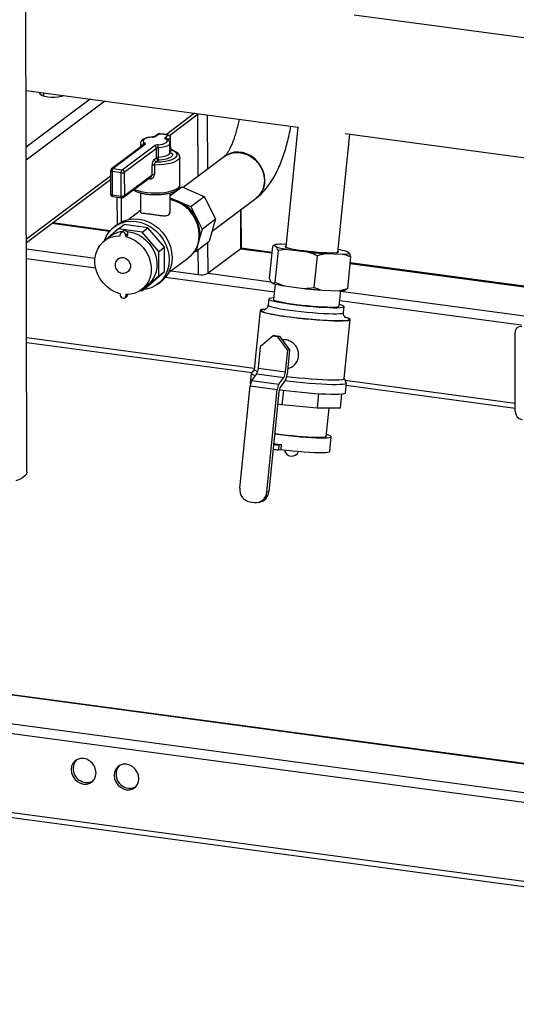
# Model space of a CAD drawing. Units: millimetres. Extents: x 0 to 4200, y 0 to 2970.
# Drawn here: x 3215 to 3417, y 998 to 1399 of the extents above; entities that cross this region are included whole.
import ezdxf

# ---------------------------------------------------------------- set-up
doc = ezdxf.new("R2010")
doc.units = ezdxf.units.MM
doc.linetypes.add('SLD-Durchgehend', pattern=[0])
doc.layers.add('SLD-0', color=7, linetype='SLD-Durchgehend', lineweight=30)

msp = doc.modelspace()

# ---------------------------------------------------------------- linework, layer by layer
at = {"layer": 'SLD-0', "ltscale": 10}
for p, q in [((3217.64, 1214.84), (3216.28, 1821.68)), ((3432.18, 1390.03), (3350.87, 1400.96)), ((3217.29, 1370.19), (3327.94, 1355.31)), ((3224.34, 1369.24), (3224.35, 1367.98)), ((3243.43, 1366.68), (3217.34, 1347.14)), ((3249.41, 1365.87), (3217.35, 1341.86)), ((3232.35, 1368), (3232.35, 1368.17)), ((3285.92, 1360.96), (3274.29, 1352.24)), ((3275.63, 1351.94), (3287.41, 1360.76)), ((3287.35, 1335.27), (3287.29, 1360.68)), ((3291.28, 1338.22), (3291.23, 1360.25)), ((3270.87, 1352.36), (3269.68, 1351.47)), ((3271.46, 1352.51), (3270.27, 1351.61)), ((3327.95, 1355.38), (3323.03, 1306.41)), ((3344.22, 1304.27), (3349.07, 1352.47)), ((3347.29, 1352.71), (3425.74, 1342.16)), ((3265.76, 1348.23), (3252.69, 1338.44)), ((3263.86, 1348.71), (3263.86, 1347.11)), ((3269.69, 1351.48), (3269.68, 1351.47)), ((3273.95, 1351.12), (3275.14, 1352.01)), ((3274.55, 1350.47), (3274.55, 1350.47)), ((3276.06, 1350.94), (3275.02, 1350.15)), ((3275.87, 1344.95), (3275.86, 1348.74)), ((3276.07, 1347.15), (3276.06, 1350.94)), ((3276.15, 1347.27), (3276.15, 1351.06)), ((3265.16, 1348.08), (3252.09, 1338.29)), ((3256.37, 1337.94), (3269.44, 1347.73)), ((3270.36, 1346.66), (3257.29, 1336.87)), ((3270.37, 1342.87), (3270.36, 1346.66)), ((3271.08, 1346.85), (3271.08, 1343.06)), ((3275.86, 1346.99), (3276.07, 1347.15)), ((3276.71, 1345.87), (3275.87, 1345.23)), ((3269.46, 1342.19), (3270.37, 1342.87)), ((3271.29, 1341.8), (3270.38, 1341.12)), ((3279.9, 1331.69), (3279.87, 1343.06)), ((3298.14, 1343.36), (3281.27, 1330.72)), ((3251.69, 1337.49), (3251.71, 1328.01)), ((3255.98, 1336.7), (3252.3, 1337.2)), ((3252.3, 1337.2), (3252.32, 1327.72)), ((3252.69, 1338.44), (3256.37, 1337.94)), ((3256, 1327.22), (3255.98, 1336.7)), ((3257.29, 1336.87), (3257.31, 1327.39)), ((3268.61, 1335.86), (3268.6, 1339.65)), ((3269.55, 1339.85), (3269.56, 1336.06)), ((3251.7, 1335.32), (3217.43, 1309.64)), ((3217.43, 1308.33), (3251.7, 1334.01)), ((3256.99, 1326.72), (3268.19, 1335.11)), ((3257.31, 1327.39), (3268.61, 1335.86)), ((3263.9, 1328.49), (3263.92, 1320.6)), ((3275.92, 1320.63), (3275.9, 1328.51)), ((3275.91, 1327.43), (3280.65, 1330.98)), ((3279.43, 1330.44), (3280.65, 1330.98)), ((3280.65, 1330.98), (3289.82, 1327.08)), ((3252.32, 1327.72), (3256, 1327.22)), ((3252.58, 1327.02), (3256.26, 1326.53)), ((3254.29, 1326.79), (3254.32, 1315.52)), ((3256.14, 1316.67), (3256.11, 1326.55)), ((3275.91, 1326.54), (3279.74, 1324.91)), ((3279.74, 1324.91), (3284.32, 1322.95)), ((3284.32, 1322.95), (3289.82, 1327.08)), ((3289.82, 1327.08), (3294.48, 1317.88)), ((3293.09, 1312.96), (3310.92, 1326.32)), ((3263.92, 1321.28), (3259.14, 1317.7)), ((3284.32, 1322.95), (3286.65, 1318.36)), ((3304.74, 1305.77), (3304.7, 1321.66)), ((3304.98, 1306.14), (3304.94, 1321.84)), ((3251.53, 1313.11), (3228.02, 1316.27)), ((3286.65, 1318.36), (3288.98, 1313.76)), ((3288.98, 1313.76), (3294.48, 1317.88)), ((3294.48, 1317.88), (3291.91, 1308.79)), ((3227.81, 1316.11), (3251.39, 1312.94)), ((3254.9, 1313.87), (3250.89, 1310.27)), ((3254.48, 1315.64), (3253.3, 1314.76)), ((3254.9, 1313.87), (3257.26, 1315.63)), ((3264.5, 1312.57), (3254.9, 1313.87)), ((3256.79, 1312.97), (3256, 1312.38)), ((3266.86, 1314.34), (3257.26, 1315.63)), ((3264.5, 1312.57), (3266.86, 1314.34)), ((3271.31, 1304.66), (3264.5, 1312.57)), ((3273.67, 1306.43), (3266.86, 1314.34)), ((3288.98, 1313.76), (3287.95, 1310.12)), ((3251.64, 1310.83), (3249.29, 1309.06)), ((3255.61, 1311), (3255.6, 1311.54)), ((3258.69, 1311.81), (3257.9, 1311.23)), ((3257.9, 1310.69), (3258.69, 1311.28)), ((3257.9, 1310.69), (3257.9, 1311.23)), ((3258.69, 1311.28), (3258.69, 1311.81)), ((3286.41, 1304.67), (3291.91, 1308.79)), ((3291.38, 1295.75), (3291.35, 1308.37)), ((3217.43, 1305.7), (3245.36, 1301.94)), ((3271.31, 1304.66), (3273.67, 1306.43)), ((3271.34, 1294.76), (3271.31, 1304.66)), ((3273.69, 1296.53), (3273.67, 1306.43)), ((3286.41, 1304.67), (3285.58, 1304.3)), ((3286.89, 1306.39), (3286.41, 1304.67)), ((3287.44, 1295.24), (3287.42, 1305.43)), ((3304.74, 1305.77), (3291.38, 1295.75)), ((3304.74, 1305.77), (3317.35, 1304.07)), ((3317.37, 1304.25), (3304.9, 1305.93)), ((3317.62, 1306.7), (3316.32, 1293.81)), ((3318.3, 1307.27), (3317.62, 1306.7)), ((3318.3, 1307.27), (3319.4, 1306.46)), ((3319.88, 1305.04), (3318.58, 1292.15)), ((3323.14, 1307.5), (3321.2, 1307.57)), ((3324.04, 1305.49), (3331.84, 1304.44)), ((3349, 1303.83), (3347.89, 1304.64)), ((3217.44, 1301.81), (3245.56, 1298.03)), ((3254.81, 1301.69), (3254.81, 1301.68)), ((3275.33, 1296.09), (3283.52, 1302.22)), ((3335.81, 1302.9), (3334.51, 1290.01)), ((3339.39, 1303.77), (3335.81, 1302.9)), ((3339.39, 1303.77), (3346.09, 1303.53)), ((3349.47, 1302.42), (3348.18, 1289.53)), ((3349, 1303.83), (3349.47, 1302.42)), ((3258.74, 1296.43), (3258.75, 1296.44)), ((3266.92, 1290.44), (3273.69, 1296.53)), ((3271.34, 1294.76), (3273.69, 1296.53)), ((3276.21, 1296.75), (3287.44, 1295.24)), ((3349.21, 1299.79), (3436.6, 1288.03)), ((3436.81, 1288.19), (3349.23, 1299.97)), ((3264.56, 1288.67), (3271.34, 1294.76)), ((3270.87, 1291.31), (3272.05, 1292.2)), ((3274.1, 1294.19), (3318.39, 1288.24)), ((3291.38, 1295.75), (3316.9, 1292.32)), ((3316.8, 1292.4), (3317.91, 1291.58)), ((3317.91, 1291.58), (3318.58, 1292.15)), ((3263.87, 1288.77), (3264.56, 1288.67)), ((3264.28, 1289.06), (3266.63, 1290.82)), ((3264.56, 1288.67), (3266.92, 1290.44)), ((3318.7, 1291.37), (3318.07, 1285.08)), ((3322.55, 1290.61), (3330.35, 1289.57)), ((3337.9, 1288.9), (3344.59, 1288.66)), ((3344.59, 1288.66), (3348.18, 1289.53)), ((3344.83, 1282.39), (3345.47, 1288.68)), ((3345.45, 1288.48), (3423.24, 1278.02)), ((3255.66, 1287.43), (3255.66, 1286.9)), ((3257.56, 1285.74), (3258.34, 1286.33)), ((3257.96, 1287.12), (3257.96, 1286.59)), ((3258.67, 1287.12), (3257.96, 1286.59)), ((3316.08, 1285.28), (3315.83, 1282.8)), ((3345.06, 1284.65), (3418.85, 1274.73)), ((3312.6, 1280.62), (3310.18, 1256.56)), ((3346.58, 1279.71), (3346.82, 1282.19)), ((3346.89, 1252.87), (3349.31, 1276.93)), ((3217.52, 1269.59), (3310.23, 1257.12)), ((3317.88, 1270.29), (3312.79, 1265.95)), ((3318.64, 1270.37), (3317.88, 1270.29)), ((3317.88, 1270.29), (3319.72, 1270.04)), ((3318.64, 1270.37), (3320.48, 1270.12)), ((3319.72, 1270.04), (3320.48, 1270.12)), ((3323.82, 1264.47), (3319.72, 1270.04)), ((3320.48, 1270.12), (3324.58, 1264.55)), ((3321.81, 1268.66), (3321.58, 1268.63)), ((3416.49, 1239.38), (3416.41, 1271.59)), ((3217.52, 1267.61), (3309.23, 1255.28)), ((3311.89, 1257.03), (3312.79, 1265.95)), ((3322.92, 1255.54), (3323.82, 1264.47)), ((3324.58, 1264.55), (3323.82, 1264.47)), ((3324.58, 1264.55), (3324.28, 1261.57)), ((3324.28, 1261.57), (3323.57, 1254.48)), ((3310.18, 1256.6), (3309.04, 1255.02)), ((3311.89, 1257.03), (3322.92, 1255.54)), ((3309.01, 1254.94), (3308.61, 1250.98)), ((3309.23, 1252.07), (3311.2, 1254.83)), ((3309.23, 1252.07), (3320.26, 1250.58)), ((3311.2, 1254.83), (3322.23, 1253.35)), ((3320.26, 1250.58), (3322.23, 1253.35)), ((3322.88, 1252.28), (3320.91, 1249.52)), ((3347.7, 1251.13), (3346.9, 1252.91)), ((3347.24, 1252.15), (3416.48, 1242.84)), ((3304.34, 1208.17), (3308.54, 1249.87)), ((3308.54, 1249.87), (3319.57, 1248.39)), ((3315.38, 1206.68), (3319.57, 1248.39)), ((3322.07, 1248.08), (3321.47, 1242.17)), ((3347.32, 1247.09), (3347.72, 1251.05)), ((3347.62, 1250.11), (3416.48, 1240.85)), ((3320.22, 1247.33), (3316.14, 1206.76)), ((3336.41, 1246.73), (3335.82, 1240.83)), ((3345.8, 1246.62), (3345.21, 1240.81)), ((3321.47, 1242.17), (3319.73, 1242.47)), ((3335.82, 1240.83), (3321.47, 1242.17)), ((3345.21, 1240.81), (3335.82, 1240.83)), ((3339.49, 1229.21), (3340.66, 1240.82)), ((3340.99, 1223.18), (3341.59, 1229.13)), ((3318.46, 1226.3), (3318.1, 1226.26)), ((3320.27, 1225.83), (3320.07, 1223.85)), ((3320.07, 1223.85), (3321.02, 1223.95)), ((3320.27, 1225.83), (3321.22, 1225.93)), ((3321.22, 1225.93), (3321.02, 1223.95)), ((3315.38, 1206.68), (3316.14, 1206.76)), ((3308.44, 1202.59), (3310.28, 1202.34)), ((3311.29, 1202.33), (3312.05, 1202.41)), ((3778.16, 1031.91), (2720.7, 1174.13)), ((3778.24, 999.69), (2720.77, 1141.91)), ((3742.29, 1052.42), (3084.66, 1140.87)), ((3742.29, 1052.61), (3084.82, 1141.03)), ((2723.36, 1139.57), (3777.21, 997.84)), ((3742.31, 1040.61), (3071.3, 1130.86))]:
    msp.add_line(p, q, dxfattribs=at)
at = {"layer": 'SLD-0', "ltscale": 10, "flags": 128}
for points in [[(3232.68, 1368.12), (3232.67, 1368.12), (3231.64, 1367.79), (3230.39, 1367.57), (3229, 1367.45), (3227.56, 1367.45), (3226.18, 1367.57), (3224.95, 1367.8), (3223.94, 1368.13), (3223.24, 1368.53), (3222.88, 1368.97), (3222.9, 1369.43), (3222.9, 1369.44)], [(3223.71, 1368.24), (3224.02, 1368.37), (3224.34, 1368.49)], [(3271.46, 1352.51), (3271.5, 1352.55), (3271.52, 1352.56)], [(3268.84, 1351.24), (3267.7, 1351.11), (3266.69, 1350.9), (3265.86, 1350.63), (3265.26, 1350.29), (3264.92, 1349.92), (3264.87, 1349.54), (3265.11, 1349.16), (3265.62, 1348.82)], [(3265.76, 1348.23), (3265.84, 1348.3), (3265.89, 1348.38), (3265.92, 1348.45), (3265.91, 1348.53), (3265.88, 1348.61), (3265.82, 1348.68), (3265.73, 1348.75), (3265.62, 1348.82)], [(3268.77, 1351.29), (3268.8, 1351.28), (3268.84, 1351.24)], [(3270.87, 1348.11), (3272.01, 1348.24), (3273.02, 1348.44), (3273.85, 1348.72), (3274.45, 1349.06), (3274.79, 1349.42), (3274.84, 1349.81), (3274.6, 1350.18), (3274.1, 1350.53)], [(3275.86, 1348.73), (3275.78, 1348.43), (3275.37, 1347.98), (3274.65, 1347.58), (3273.66, 1347.25), (3272.44, 1347), (3271.08, 1346.85)], [(3273.95, 1351.12), (3273.87, 1351.05), (3273.82, 1350.97), (3273.79, 1350.89), (3273.8, 1350.82), (3273.83, 1350.74), (3273.89, 1350.67), (3273.98, 1350.6), (3274.1, 1350.53)], [(3270.38, 1341.12), (3272.17, 1341.21), (3273.87, 1341.42), (3275.4, 1341.73), (3276.71, 1342.14), (3277.75, 1342.61), (3278.46, 1343.15), (3278.82, 1343.72), (3278.82, 1344.3), (3278.46, 1344.86), (3277.75, 1345.39), (3276.71, 1345.87)], [(3271.08, 1343.06), (3272.45, 1343.21), (3273.66, 1343.46), (3274.66, 1343.79), (3275.38, 1344.19), (3275.79, 1344.64), (3275.87, 1344.95)], [(3275.8, 1345.18), (3276.52, 1344.7), (3276.85, 1344.17), (3276.77, 1343.64), (3276.3, 1343.12), (3275.46, 1342.66), (3274.3, 1342.27), (3272.88, 1341.98), (3271.29, 1341.8)], [(3298.14, 1343.36), (3298.61, 1343.69), (3300.15, 1344.46), (3301.83, 1344.91), (3303.6, 1345.01), (3305.41, 1344.77), (3307.19, 1344.18), (3308.88, 1343.29), (3310.41, 1342.1), (3311.75, 1340.66), (3312.84, 1339.03), (3313.65, 1337.26), (3314.15, 1335.4), (3314.32, 1333.52), (3314.16, 1331.69), (3313.67, 1329.96), (3312.87, 1328.41), (3311.78, 1327.07), (3310.92, 1326.32)], [(3314.52, 1333.67), (3314.35, 1335.55), (3313.85, 1337.4), (3313.04, 1339.18), (3311.95, 1340.81), (3310.61, 1342.25), (3309.07, 1343.43), (3307.39, 1344.33), (3305.61, 1344.91), (3303.8, 1345.16), (3302.03, 1345.05), (3300.34, 1344.61), (3298.81, 1343.83), (3298.29, 1343.47)], [(3279.87, 1343.06), (3279.85, 1342.86), (3279.55, 1342.25), (3278.88, 1341.67), (3277.89, 1341.15), (3276.6, 1340.69), (3275.06, 1340.32), (3273.33, 1340.05), (3271.47, 1339.89), (3269.55, 1339.85)], [(3251.69, 1337.49), (3251.71, 1337.43), (3251.76, 1337.37), (3251.85, 1337.31), (3251.98, 1337.26), (3252.13, 1337.22), (3252.3, 1337.2)], [(3267.69, 1334.23), (3267.25, 1334.27), (3267.09, 1334.28)], [(3261.36, 1329.99), (3261.89, 1329.74), (3263.17, 1329.29), (3264.7, 1328.93), (3266.41, 1328.67), (3268.24, 1328.52), (3270.14, 1328.48), (3272.03, 1328.55), (3273.84, 1328.74), (3275.51, 1329.04), (3276.97, 1329.43), (3278.18, 1329.9), (3279.09, 1330.43)], [(3251.71, 1328.01), (3251.73, 1327.95), (3251.78, 1327.89), (3251.87, 1327.84), (3252, 1327.79), (3252.15, 1327.75), (3252.32, 1327.72)], [(3252.58, 1327.02), (3252.56, 1327.03), (3252.5, 1327.06), (3252.44, 1327.14), (3252.39, 1327.24), (3252.35, 1327.38), (3252.33, 1327.54), (3252.32, 1327.72)], [(3256.26, 1326.53), (3256.24, 1326.53), (3256.17, 1326.57), (3256.11, 1326.64), (3256.07, 1326.75), (3256.03, 1326.88), (3256.01, 1327.04), (3256, 1327.22)], [(3283.52, 1302.22), (3283.85, 1302.48), (3285.23, 1303.85), (3286.35, 1305.47), (3287.17, 1307.29), (3287.67, 1309.27), (3287.83, 1311.36), (3287.66, 1313.49), (3287.15, 1315.6), (3286.32, 1317.65), (3285.2, 1319.57), (3283.81, 1321.31), (3282.19, 1322.82), (3280.38, 1324.07), (3278.44, 1325.02), (3276.42, 1325.64), (3275.91, 1325.74)], [(3249.26, 1309.05), (3249.26, 1309.05), (3250.07, 1310.95), (3251.17, 1312.66), (3252.54, 1314.13), (3254.14, 1315.33), (3255.94, 1316.23), (3257.89, 1316.8), (3259.95, 1317.03), (3262.06, 1316.92), (3264.16, 1316.47), (3266.22, 1315.68), (3268.17, 1314.58), (3269.98, 1313.2), (3271.59, 1311.57), (3272.97, 1309.73), (3274.08, 1307.72), (3274.89, 1305.6), (3275.39, 1303.42), (3275.56, 1301.22), (3275.4, 1299.08), (3274.91, 1297.02), (3274.1, 1295.12), (3273, 1293.41), (3271.63, 1291.94), (3270.03, 1290.74), (3268.23, 1289.84), (3266.28, 1289.27), (3265.13, 1289.1)], [(3254.48, 1315.64), (3255.32, 1316.22), (3257.12, 1317.11), (3259.07, 1317.68), (3261.13, 1317.92), (3263.23, 1317.8), (3265.34, 1317.35), (3267.4, 1316.56), (3269.35, 1315.47), (3271.16, 1314.09), (3272.77, 1312.46), (3274.15, 1310.61), (3275.25, 1308.61), (3276.07, 1306.49), (3276.57, 1304.3), (3276.74, 1302.11), (3276.58, 1299.96), (3276.09, 1297.91), (3275.28, 1296), (3274.18, 1294.29), (3272.81, 1292.82), (3272.05, 1292.2)], [(3257.9, 1311.23), (3257.81, 1311.69), (3257.56, 1312.11), (3257.19, 1312.42), (3256.75, 1312.57), (3256.31, 1312.53), (3255.94, 1312.33), (3255.69, 1311.98), (3255.6, 1311.54)], [(3258.3, 1312.75), (3258.62, 1312.73), (3260.57, 1312.38), (3262.48, 1311.7), (3264.29, 1310.71), (3265.95, 1309.43), (3267.42, 1307.91), (3268.65, 1306.18), (3269.6, 1304.3), (3270.26, 1302.32), (3270.59, 1300.29), (3270.59, 1298.28), (3270.27, 1296.35), (3269.62, 1294.54), (3268.68, 1292.91), (3267.46, 1291.52), (3266.63, 1290.82)], [(3255.66, 1287.43), (3253.71, 1288.07), (3251.84, 1289.04), (3250.13, 1290.31), (3248.62, 1291.84), (3247.35, 1293.59), (3246.36, 1295.5), (3245.68, 1297.52), (3245.33, 1299.58), (3245.33, 1301.62), (3245.66, 1303.6), (3246.33, 1305.43), (3247.32, 1307.07), (3248.58, 1308.48), (3250.09, 1309.6), (3251.8, 1310.41), (3253.65, 1310.88), (3255.61, 1311)], [(3257.9, 1310.69), (3259.86, 1310.05), (3261.72, 1309.08), (3263.43, 1307.81), (3264.95, 1306.28), (3266.22, 1304.53), (3267.21, 1302.62), (3267.88, 1300.61), (3268.23, 1298.54), (3268.23, 1296.5), (3267.9, 1294.53), (3267.23, 1292.69), (3266.25, 1291.05), (3264.98, 1289.64), (3263.47, 1288.52), (3261.76, 1287.71), (3259.91, 1287.24), (3257.96, 1287.12)], [(3323.07, 1306.83), (3322.9, 1306.78), (3322.75, 1306.63), (3322.95, 1306.44), (3323.49, 1306.23), (3324.36, 1306), (3325.53, 1305.75), (3326.95, 1305.5), (3328.6, 1305.24), (3330.4, 1305), (3332.31, 1304.78), (3334.26, 1304.58), (3336.2, 1304.41), (3338.05, 1304.28), (3339.76, 1304.18), (3341.27, 1304.14), (3342.54, 1304.13), (3343.52, 1304.18), (3344.18, 1304.27), (3344.51, 1304.4), (3344.48, 1304.56), (3344.26, 1304.7)], [(3254.81, 1301.69), (3255.13, 1301.89), (3256.03, 1302.17), (3257.02, 1302.13), (3257.99, 1301.75), (3258.82, 1301.07), (3259.43, 1300.18), (3259.75, 1299.17), (3259.76, 1298.15), (3259.44, 1297.23), (3258.83, 1296.5), (3258.75, 1296.44)], [(3254.81, 1301.69), (3255.12, 1301.88), (3256.03, 1302.17), (3257.02, 1302.12), (3257.98, 1301.74), (3258.81, 1301.07), (3259.43, 1300.18), (3259.75, 1299.17), (3259.75, 1298.15), (3259.43, 1297.22), (3258.82, 1296.5), (3258.75, 1296.44)], [(3255.66, 1286.9), (3255.75, 1286.43), (3256, 1286.01), (3256.37, 1285.71), (3256.81, 1285.56), (3257.25, 1285.59), (3257.62, 1285.8), (3257.87, 1286.15), (3257.96, 1286.59)], [(3318.13, 1285.71), (3317.25, 1285.65), (3316.52, 1285.53), (3316.14, 1285.38), (3316.11, 1285.18), (3316.45, 1284.95), (3317.14, 1284.69), (3318.17, 1284.41), (3319.51, 1284.12), (3321.12, 1283.81), (3322.98, 1283.51), (3325.04, 1283.2), (3327.25, 1282.92), (3329.55, 1282.65), (3331.9, 1282.4), (3334.24, 1282.19), (3336.52, 1282.01), (3338.68, 1281.88), (3340.66, 1281.78), (3342.43, 1281.74), (3343.95, 1281.74), (3345.17, 1281.78), (3346.07, 1281.88), (3346.62, 1282.01), (3346.82, 1282.19), (3346.67, 1282.4), (3346.15, 1282.65), (3345.29, 1282.92), (3344.9, 1283.02)], [(3318.07, 1285.08), (3318.14, 1284.95), (3318.55, 1284.73), (3319.31, 1284.48), (3320.41, 1284.21), (3321.8, 1283.92), (3323.46, 1283.63), (3325.34, 1283.35), (3327.38, 1283.07), (3329.53, 1282.82), (3331.74, 1282.59), (3333.94, 1282.39), (3336.07, 1282.22), (3338.07, 1282.1), (3339.9, 1282.02), (3341.49, 1281.99), (3342.81, 1282.01), (3343.82, 1282.07), (3344.49, 1282.18), (3344.81, 1282.33), (3344.83, 1282.39)], [(3314.72, 1281.12), (3313.99, 1281.06), (3313.18, 1280.94), (3312.71, 1280.77), (3312.6, 1280.57), (3312.85, 1280.33), (3313.45, 1280.06), (3314.39, 1279.77), (3315.65, 1279.46), (3317.21, 1279.13), (3319.04, 1278.8), (3321.1, 1278.46), (3323.35, 1278.14), (3325.75, 1277.82), (3328.25, 1277.53), (3330.81, 1277.25), (3333.36, 1277.01), (3335.87, 1276.8), (3338.29, 1276.64), (3340.56, 1276.51), (3342.64, 1276.42), (3344.5, 1276.39), (3346.09, 1276.4), (3347.39, 1276.45), (3348.37, 1276.55), (3349.01, 1276.7), (3349.3, 1276.88), (3349.23, 1277.1), (3348.8, 1277.36), (3348.03, 1277.64), (3347.41, 1277.82)], [(3314.45, 1281), (3313.65, 1280.88), (3313.19, 1280.71), (3313.11, 1280.51), (3313.38, 1280.27), (3314.01, 1280), (3314.99, 1279.7), (3316.29, 1279.39), (3317.89, 1279.06), (3319.76, 1278.73), (3320.47, 1278.61)], [(3315.83, 1282.8), (3315.87, 1282.7), (3316.2, 1282.47), (3316.89, 1282.21), (3317.92, 1281.93), (3319.26, 1281.64), (3320.87, 1281.33), (3322.73, 1281.03), (3324.79, 1280.73), (3327, 1280.44), (3329.3, 1280.17), (3331.66, 1279.92), (3334, 1279.71), (3336.27, 1279.53), (3338.43, 1279.4), (3340.41, 1279.31), (3342.18, 1279.26), (3343.7, 1279.26), (3344.92, 1279.31), (3345.82, 1279.4), (3346.37, 1279.53), (3346.58, 1279.71), (3346.58, 1279.71)], [(3344.38, 1276.45), (3344.87, 1276.45), (3346.32, 1276.48), (3347.46, 1276.56), (3348.26, 1276.68), (3348.71, 1276.85), (3348.8, 1277.05), (3348.53, 1277.29), (3347.9, 1277.56), (3347.02, 1277.83)], [(3310.18, 1256.56), (3310.18, 1256.51), (3310.43, 1256.27), (3311.03, 1256), (3311.64, 1255.8)], [(3309.04, 1255.02), (3309.01, 1254.9), (3309.24, 1254.66), (3309.82, 1254.38), (3310.68, 1254.1)], [(3322.69, 1252.01), (3324.76, 1251.76), (3327.38, 1251.48), (3330.03, 1251.22), (3332.64, 1250.99), (3335.17, 1250.8), (3337.57, 1250.65), (3339.8, 1250.55), (3341.82, 1250.49), (3343.59, 1250.48), (3345.07, 1250.51), (3346.25, 1250.59), (3347.09, 1250.72), (3347.58, 1250.89), (3347.71, 1251.1), (3347.7, 1251.13)], [(3323.45, 1253.74), (3325.83, 1253.46), (3328.39, 1253.19), (3330.94, 1252.95), (3333.45, 1252.74), (3335.87, 1252.57), (3338.14, 1252.45), (3340.22, 1252.36), (3342.08, 1252.32), (3343.67, 1252.33), (3344.97, 1252.39), (3345.95, 1252.49), (3346.59, 1252.63), (3346.88, 1252.82), (3346.89, 1252.87)], [(3308.61, 1250.98), (3308.61, 1250.93), (3308.7, 1250.8)], [(3320.39, 1248.29), (3321.81, 1248.11), (3324.36, 1247.8), (3326.99, 1247.51), (3329.63, 1247.25), (3332.24, 1247.02), (3334.77, 1246.83), (3337.17, 1246.69), (3339.4, 1246.58), (3341.42, 1246.52), (3343.19, 1246.51), (3344.68, 1246.55), (3345.85, 1246.63), (3346.69, 1246.75), (3347.18, 1246.92), (3347.32, 1247.09)], [(3318.51, 1230.32), (3319.67, 1230.15), (3321.89, 1229.86), (3324.21, 1229.59), (3326.57, 1229.35), (3328.93, 1229.13), (3331.22, 1228.95), (3333.39, 1228.82), (3335.39, 1228.72), (3337.17, 1228.68), (3338.7, 1228.68), (3339.92, 1228.72), (3340.83, 1228.82), (3341.39, 1228.95), (3341.59, 1229.13), (3341.43, 1229.35), (3340.91, 1229.59), (3340.05, 1229.86), (3339.57, 1229.99)], [(3318.53, 1230.51), (3319.5, 1230.36), (3321.47, 1230.09), (3323.57, 1229.83), (3325.72, 1229.6), (3327.89, 1229.39), (3330.01, 1229.22), (3332.03, 1229.08), (3333.9, 1228.99), (3335.56, 1228.94), (3336.98, 1228.93), (3338.12, 1228.98), (3338.95, 1229.06), (3339.45, 1229.19), (3339.6, 1229.35), (3339.52, 1229.48)], [(3321.02, 1223.95), (3323.36, 1223.67), (3325.75, 1223.42), (3328.14, 1223.2), (3330.47, 1223.02), (3332.67, 1222.87), (3334.71, 1222.78), (3336.52, 1222.73), (3338.07, 1222.73), (3339.32, 1222.77), (3340.24, 1222.87), (3340.8, 1223.01), (3340.99, 1223.18)], [(3217.64, 1214.84), (3217.63, 1214.72), (3217.4, 1213.93), (3216.81, 1213.17), (3215.88, 1212.44), (3214.63, 1211.76), (3213.08, 1211.15)], [(3245.78, 1092.14), (3245.6, 1093.51), (3245.1, 1094.84), (3244.29, 1096.02), (3243.24, 1096.99), (3242.02, 1097.68), (3240.71, 1098.03), (3239.4, 1098.03), (3238.18, 1097.67), (3237.14, 1096.99), (3236.34, 1096.01), (3235.83, 1094.83), (3235.66, 1093.5), (3235.84, 1092.13), (3236.35, 1090.8), (3237.15, 1089.61), (3238.2, 1088.65), (3239.42, 1087.96), (3240.73, 1087.61), (3242.04, 1087.61), (3243.26, 1087.97), (3244.31, 1088.65), (3245.11, 1089.62), (3245.61, 1090.81), (3245.78, 1092.14)], [(3263.25, 1089.79), (3263.08, 1091.16), (3262.57, 1092.49), (3261.76, 1093.67), (3260.71, 1094.64), (3259.49, 1095.33), (3258.18, 1095.68), (3256.87, 1095.68), (3255.65, 1095.32), (3254.61, 1094.64), (3253.81, 1093.66), (3253.3, 1092.48), (3253.14, 1091.15), (3253.31, 1089.78), (3253.82, 1088.45), (3254.63, 1087.27), (3255.67, 1086.3), (3256.9, 1085.61), (3258.2, 1085.26), (3259.51, 1085.26), (3260.73, 1085.62), (3261.78, 1086.3), (3262.58, 1087.27), (3263.08, 1088.46), (3263.25, 1089.79)]]:
    msp.add_lwpolyline(points, dxfattribs=at)
at = {"layer": 'SLD-0', "ltscale": 100}
for centre, radius, start, end in [((3271.47, 1351.56), 1, 86.7923, 126.8426), ((3271.34, 1351.71), 0.806, 81.4212, 126.2841), ((3270.36, 1330.34), 22.19, 77.5437, 87.1369), ((3265.04, 1348.88), 1.19, 187.6237, 253.385), ((3265.91, 1347.72), 1.14, 105.1489, 176.157), ((3265.64, 1347.43), 0.806, 81.4212, 126.2841), ((3268.82, 1354.22), 2.98, 270.3612, 299.1361), ((3270.15, 1350.81), 0.808, 81.4419, 124.826), ((3273.77, 1350.03), 1.1, 13.2554, 80.5686), ((3274.24, 1349.85), 0.693, 63.6164, 102.277), ((3275.29, 1351.7), 0.347, 77.6387, 115.9558), ((3274.96, 1350.92), 1.1, 0.7385, 80.6733), ((3275.15, 1351.06), 1, 0.128, 77.0544), ((3275.99, 1351.08), 0.159, 299.3129, 355.5229), ((3270.89, 1345.13), 2.98, 90.3612, 119.1361), ((3269.26, 1346.65), 1.1, 0.7385, 80.6733), ((3271.08, 1345.36), 1.49, 90.3612, 119.1361), ((3267.96, 1346.99), 3.12, 357.4298, 21.0572), ((3275.99, 1347.29), 0.16, 299.5175, 353.8549), ((3276.87, 1345.33), 0.562, 70.1371, 106.4832), ((3270.56, 1342.2), 1.1, 180.7385, 260.6733), ((3271.09, 1341.57), 1.49, 90.3612, 119.1361), ((3271.47, 1342.89), 1.1, 180.7385, 260.6733), ((3274.2, 1342.92), 3.12, 177.4298, 201.0572), ((3252.69, 1337.49), 1, 126.8426, 180.128), ((3252.57, 1337.64), 0.806, 81.4212, 126.2841), ((3254.06, 1337.32), 1.77, 140.9491, 184.1134), ((3257.74, 1336.83), 1.77, 140.9491, 184.1134), ((3256.37, 1338.81), 2.15, 259.4878, 295.3399), ((3256.19, 1336.86), 1.1, 0.7385, 80.6733), ((3269.42, 1338.06), 1.79, 85.884, 117.3551), ((3265.13, 1334.27), 2.56, 359.2649, 9.9017), ((3269.43, 1334.27), 1.79, 85.884, 117.3551), ((3305.67, 1333.45), 8.85, 307.9674, 1.4451), ((3278.36, 1331.79), 1.54, 298.3973, 356.4384), ((3252.71, 1328.01), 1, 180.128, 262.3403), ((3256.39, 1329.34), 2.15, 259.4878, 295.3399), ((3256.39, 1327.52), 1, 262.3403, 306.8426), ((3256.49, 1327.37), 0.824, 307.6938, 1.695), ((3275.01, 1313.95), 11.93, 66.6717, 85.6804), ((3274.13, 1312.06), 14.01, 26.6884, 66.4182), ((3257.48, 1302.99), 9.78, 96.2915, 126.6373), ((3257.43, 1311.88), 1.26, 357.095, 120.2888), ((3304.52, 1306.17), 0.459, 298.1602, 356.6756), ((3320.72, 1297.96), 9.62, 87.138, 104.6249), ((3330.49, 1347.96), 42.96, 255.0355, 261.3599), ((3351.44, 1482.43), 179.07, 263.7174, 266.1421), ((3337.84, 1267.44), 38.54, 74.8822, 80.2902), ((3346.57, 1313.14), 9.62, 267.138, 284.6249), ((3288.62, 1301.58), 6.45, 259.4878, 295.3399), ((3329, 1333.08), 42.96, 255.0355, 261.3599), ((3349.94, 1467.56), 179.07, 263.7174, 266.1421), ((3345.07, 1298.26), 9.62, 267.138, 284.6249), ((3257.72, 1287.14), 1.02, 307.4501, 359.2057), ((3348.22, 1452.19), 175.78, 260.9171, 268.7473), ((3418.81, 1271.69), 2.4, 81.4824, 182.3734), ((3307.03, 1257.35), 4.86, 328.8793, 356.2206), ((3313.39, 1249.55), 4.86, 148.8793, 176.2206), ((3318.07, 1255.86), 4.86, 328.8793, 356.2206), ((3318.71, 1254.8), 4.86, 328.8793, 356.2206), ((3324.43, 1248.07), 4.86, 148.8793, 176.2206), ((3325.07, 1247.01), 4.86, 148.8793, 176.2206), ((3419.79, 1239.42), 3.3, 180.7385, 260.6733), ((3319.84, 1235.72), 11.87, 260.4615, 271.0944), ((3320.04, 1237.7), 11.87, 260.4615, 271.0944), ((3339.72, 1373.92), 149.14, 261.8056, 262.8749), ((3325.47, 1224.24), 3, 189.1342, 339.3855), ((3309.32, 1207.53), 5.01, 172.6675, 259.9762), ((3310.75, 1206.95), 4.63, 264.1902, 356.6404), ((3311.46, 1207.06), 4.69, 277.3121, 356.3524), ((3241.08, 1094.19), 4.63, 134.4924, 181.256), ((3242.09, 1093.89), 5.64, 177.9442, 294.1147), ((3258.55, 1091.84), 4.63, 134.4924, 181.256), ((3259.56, 1091.54), 5.64, 177.9442, 294.1147)]:
    msp.add_arc(centre, radius, start, end, dxfattribs=at)
at = {"layer": 'SLD-0', "ltscale": 10}
for points, knots in [([(3303.98, 1358.53), (3303.98, 1358.51), (3303.84, 1357.64), (3303.47, 1355.98), (3302.89, 1353.62), (3302.24, 1351.43), (3301.54, 1349.44), (3300.82, 1347.69), (3300.12, 1346.22), (3299.47, 1345.05), (3298.91, 1344.2), (3298.48, 1343.66), (3298.36, 1343.54), (3298.31, 1343.48)], [0, 0, 0, 0, 0.003543, 0.112201, 0.220133, 0.326895, 0.431995, 0.534896, 0.635025, 0.731827, 0.824883, 0.914103, 1, 1, 1, 1]), ([(3275.37, 1352.04), (3275.11, 1352.09), (3274.36, 1352.25), (3273.08, 1352.44), (3272.01, 1352.52), (3271.52, 1352.56)], [0, 0, 0, 0, 0.2197231, 0.6409728, 1, 1, 1, 1]), ([(3311.11, 1326.46), (3311.55, 1326.8), (3312.61, 1327.65), (3314.18, 1329.21), (3315.84, 1331.22), (3317.43, 1333.54), (3318.92, 1336.14), (3320.27, 1338.96), (3321.48, 1341.92), (3322.55, 1344.99), (3323.48, 1348.15), (3324.28, 1351.38), (3324.82, 1353.9), (3325.05, 1355.36), (3325.1, 1355.69)], [0, 0, 0, 0, 0.056357, 0.138863, 0.226712, 0.320864, 0.418303, 0.514903, 0.609503, 0.702184, 0.793356, 0.883439, 0.972797, 1, 1, 1, 1]), ([(3268.77, 1351.29), (3268.55, 1351.27), (3267.88, 1351.21), (3266.85, 1351.04), (3265.75, 1350.74), (3264.89, 1350.35), (3264.3, 1349.87), (3263.92, 1349.32), (3263.89, 1348.91), (3263.88, 1348.74)], [0, 0, 0, 0, 0.0904966, 0.2644323, 0.4416071, 0.6263427, 0.7790554, 0.9047256, 1, 1, 1, 1]), ([(3269.68, 1351.47), (3269.68, 1351.47), (3269.68, 1351.47), (3269.6, 1351.43), (3269.41, 1351.37), (3269.13, 1351.32), (3268.89, 1351.3), (3268.77, 1351.29)], [0, 0, 0, 0, 0.092471, 0.267263, 0.483903, 0.756184, 1, 1, 1, 1]), ([(3275.83, 1348.72), (3275.84, 1348.76), (3275.89, 1349.03), (3275.68, 1349.52), (3275.25, 1350.07), (3274.81, 1350.32), (3274.55, 1350.47)], [0, 0, 0, 0, 0.058888, 0.342677, 0.616831, 1, 1, 1, 1]), ([(3275.87, 1344.89), (3275.87, 1344.88), (3275.87, 1344.87), (3275.87, 1344.92), (3275.88, 1344.95)], [0, 0, 0, 0, 0.56209, 1, 1, 1, 1]), ([(3276.07, 1347.15), (3276.08, 1347.04), (3276.1, 1346.83), (3276.22, 1346.5), (3276.39, 1346.22), (3276.57, 1346), (3276.67, 1345.91), (3276.71, 1345.87)], [0, 0, 0, 0, 0.185763, 0.375183, 0.573834, 0.790522, 1, 1, 1, 1]), ([(3277.06, 1345.86), (3277.06, 1345.86), (3277.03, 1345.87), (3276.85, 1345.96), (3276.59, 1346.2), (3276.37, 1346.5), (3276.22, 1346.83), (3276.15, 1347.1), (3276.16, 1347.23), (3276.16, 1347.27)], [0, 0, 0, 0, 0.01056, 0.239333, 0.452549, 0.625376, 0.78077, 0.937557, 1, 1, 1, 1]), ([(3279.84, 1343.02), (3279.85, 1343.09), (3279.89, 1343.43), (3279.66, 1344), (3279.2, 1344.64), (3278.49, 1345.2), (3277.74, 1345.59), (3277.21, 1345.8), (3277.07, 1345.86)], [0, 0, 0, 0, 0.056907, 0.248643, 0.440674, 0.658303, 0.910848, 1, 1, 1, 1]), ([(3269.46, 1342.19), (3269.37, 1342.11), (3269.19, 1341.94), (3268.95, 1341.48), (3268.75, 1340.91), (3268.63, 1340.28), (3268.61, 1339.86), (3268.6, 1339.65)], [0, 0, 0, 0, 0.202286, 0.413795, 0.61238, 0.806103, 1, 1, 1, 1]), ([(3269.55, 1339.85), (3269.56, 1339.95), (3269.58, 1340.17), (3269.69, 1340.49), (3269.87, 1340.77), (3270.11, 1341), (3270.29, 1341.08), (3270.38, 1341.12)], [0, 0, 0, 0, 0.175505, 0.356691, 0.552734, 0.775018, 1, 1, 1, 1]), ([(3267.69, 1334.23), (3267.85, 1334.24), (3268.22, 1334.24), (3268.76, 1334.49), (3269.2, 1334.91), (3269.5, 1335.45), (3269.54, 1335.85), (3269.56, 1336.06)], [0, 0, 0, 0, 0.160565, 0.374165, 0.582525, 0.789208, 1, 1, 1, 1]), ([(3268.61, 1335.86), (3268.6, 1335.76), (3268.57, 1335.55), (3268.4, 1335.29), (3268.25, 1335.17), (3268.19, 1335.12)], [0, 0, 0, 0, 0.358128, 0.728055, 1, 1, 1, 1]), ([(3261.02, 1329.74), (3261.24, 1329.58), (3261.76, 1329.22), (3262.85, 1328.77), (3264.23, 1328.37), (3265.79, 1328.07), (3267.46, 1327.88), (3268.8, 1327.79), (3269.56, 1327.8), (3269.74, 1327.81)], [0, 0, 0, 0, 0.125028, 0.294861, 0.462714, 0.62695, 0.7891, 0.950197, 1, 1, 1, 1]), ([(3269.74, 1327.81), (3270.14, 1327.8), (3271.13, 1327.8), (3272.67, 1327.92), (3274.3, 1328.14), (3275.8, 1328.45), (3277.13, 1328.87), (3278.11, 1329.3), (3278.59, 1329.63), (3278.77, 1329.76)], [0, 0, 0, 0, 0.1080349, 0.264652, 0.4216591, 0.5796201, 0.7393948, 0.9024812, 1, 1, 1, 1]), ([(3278.77, 1329.76), (3278.92, 1329.87), (3279.28, 1330.17), (3279.68, 1330.72), (3279.92, 1331.3), (3279.87, 1331.61), (3279.86, 1331.68)], [0, 0, 0, 0, 0.236222, 0.591832, 0.913407, 1, 1, 1, 1]), ([(3283.41, 1302.15), (3283.88, 1302.53), (3284.84, 1303.3), (3286, 1304.74), (3286.94, 1306.37), (3287.61, 1308.15), (3288, 1310.05), (3288.09, 1312.01), (3287.89, 1314.01), (3287.4, 1315.98), (3286.62, 1317.89), (3285.58, 1319.69), (3284.3, 1321.34), (3282.81, 1322.79), (3281.13, 1324.02), (3279.32, 1324.97), (3277.56, 1325.62), (3276.41, 1325.8), (3275.91, 1325.88)], [0, 0, 0, 0, 0.060722, 0.122983, 0.185273, 0.247753, 0.310534, 0.373663, 0.43713, 0.500887, 0.564874, 0.629035, 0.693325, 0.75771, 0.822147, 0.88659, 0.950971, 1, 1, 1, 1]), ([(3263.94, 1320.6), (3263.94, 1320.59), (3263.84, 1320.45), (3264.22, 1320.36), (3265.14, 1320.23), (3266.7, 1320.07), (3268.55, 1319.82), (3270.47, 1319.52), (3272.35, 1319.25), (3274.05, 1319.16), (3275.02, 1319.36), (3275.37, 1319.6), (3275.44, 1319.64)], [0, 0, 0, 0, 0.0097431, 0.1242476, 0.2495981, 0.3758961, 0.4923816, 0.6037701, 0.7203218, 0.8460566, 0.9719962, 1, 1, 1, 1]), ([(3275.44, 1319.64), (3275.67, 1319.86), (3275.96, 1320.13), (3275.88, 1320.54), (3275.86, 1320.63)], [0, 0, 0, 0, 0.781792, 1, 1, 1, 1]), ([(3319.88, 1305.04), (3319.82, 1305.25), (3319.67, 1305.79), (3319.51, 1306.2), (3319.4, 1306.46)], [0, 0, 0, 0, 0.373893, 1, 1, 1, 1]), ([(3324.04, 1305.49), (3323.95, 1305.48), (3322.56, 1305.43), (3321.17, 1305.23), (3319.88, 1305.04)], [0, 0, 0, 0, 0.065157, 1, 1, 1, 1]), ([(3335.81, 1302.9), (3334.91, 1303.3), (3333.61, 1303.87), (3332.26, 1304.3), (3331.84, 1304.44)], [0, 0, 0, 0, 0.6899438, 1, 1, 1, 1]), ([(3254.83, 1301.65), (3254.73, 1301.59), (3254.34, 1301.34), (3253.89, 1300.68), (3253.56, 1299.86), (3253.53, 1299.31), (3253.52, 1299.09)], [0, 0, 0, 0, 0.1253176, 0.4562604, 0.7759925, 1, 1, 1, 1]), ([(3349.47, 1302.42), (3349.06, 1302.58), (3347.95, 1303.03), (3346.8, 1303.34), (3346.09, 1303.53)], [0, 0, 0, 0, 0.373893, 1, 1, 1, 1]), ([(3253.52, 1299.09), (3253.55, 1298.76), (3253.6, 1298.11), (3254.05, 1297.21), (3254.75, 1296.45), (3255.65, 1295.95), (3256.64, 1295.74), (3257.63, 1295.85), (3258.36, 1296.11), (3258.68, 1296.41), (3258.73, 1296.46)], [0, 0, 0, 0, 0.134636, 0.268986, 0.409379, 0.556702, 0.689153, 0.821267, 0.967898, 1, 1, 1, 1]), ([(3316.32, 1293.81), (3316.38, 1293.61), (3316.53, 1293.06), (3316.7, 1292.65), (3316.8, 1292.4)], [0, 0, 0, 0, 0.373893, 1, 1, 1, 1]), ([(3318.58, 1292.15), (3319.48, 1291.76), (3320.79, 1291.18), (3322.13, 1290.75), (3322.55, 1290.61)], [0, 0, 0, 0, 0.689944, 1, 1, 1, 1]), ([(3330.35, 1289.57), (3330.44, 1289.57), (3331.83, 1289.62), (3333.22, 1289.82), (3334.51, 1290.01)], [0, 0, 0, 0, 0.065157, 1, 1, 1, 1]), ([(3334.51, 1290.01), (3334.92, 1289.84), (3336.03, 1289.4), (3337.18, 1289.09), (3337.9, 1288.9)], [0, 0, 0, 0, 0.373893, 1, 1, 1, 1]), ([(3348.18, 1289.53), (3348.09, 1289.43), (3347.86, 1289.16), (3347.64, 1289.04), (3347.5, 1288.96)], [0, 0, 0, 0, 0.373893, 1, 1, 1, 1]), ([(3315.83, 1282.8), (3315.83, 1282.8), (3315.85, 1282.52), (3315.63, 1281.99), (3315.24, 1281.42), (3314.83, 1281.09), (3314.55, 1280.95), (3314.43, 1280.91), (3314.45, 1280.92), (3314.46, 1280.92)], [0, 0, 0, 0, 0.001239, 0.214276, 0.395912, 0.563095, 0.733149, 0.923233, 1, 1, 1, 1]), ([(3347.55, 1277.59), (3347.56, 1277.59), (3347.58, 1277.58), (3347.47, 1277.63), (3347.21, 1277.84), (3346.85, 1278.29), (3346.56, 1278.96), (3346.58, 1279.48), (3346.59, 1279.73)], [0, 0, 0, 0, 0.04808, 0.258227, 0.442878, 0.624949, 0.818103, 1, 1, 1, 1]), ([(3328.29, 1261.98), (3328.29, 1262.64), (3328.29, 1263.95), (3327.46, 1265.8), (3326.12, 1267.34), (3324.38, 1268.36), (3322.85, 1268.78), (3322.04, 1268.63), (3321.82, 1268.58)], [0, 0, 0, 0, 0.181739, 0.363239, 0.550888, 0.743079, 0.92883, 1, 1, 1, 1]), ([(3323.82, 1256.93), (3324.22, 1257.03), (3325.25, 1257.29), (3326.68, 1258.4), (3327.9, 1260.03), (3328.16, 1261.35), (3328.29, 1261.98)], [0, 0, 0, 0, 0.177285, 0.4507, 0.734042, 1, 1, 1, 1])]:
    msp.add_open_spline(points, degree=3, knots=knots, dxfattribs=at)

doc.saveas('drawing.dxf')
